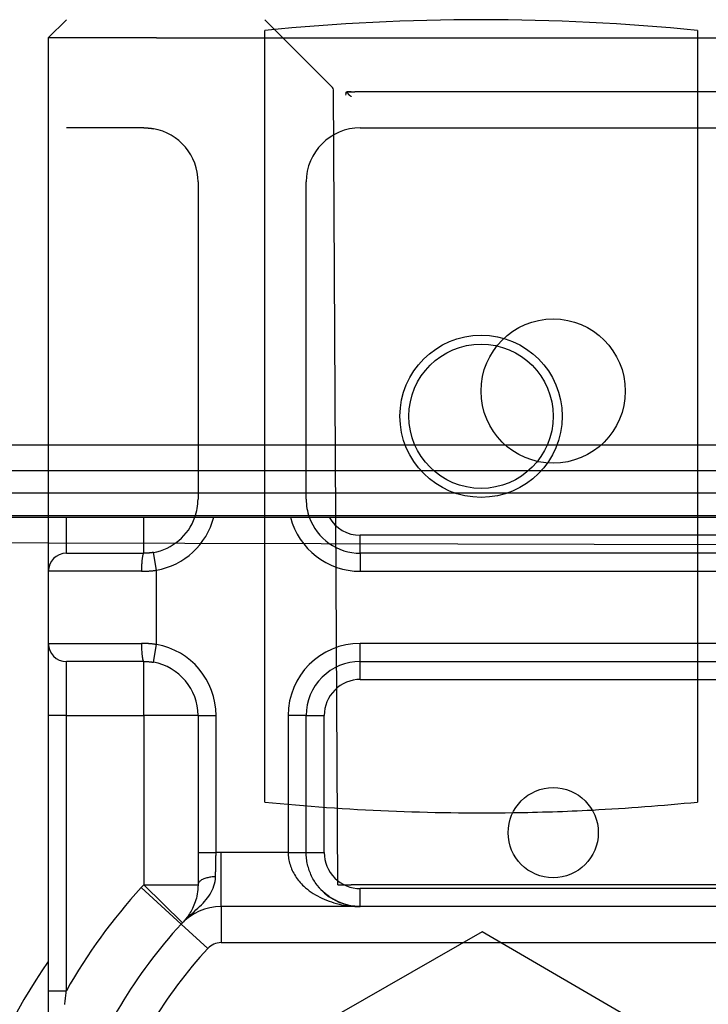
# Model space of a CAD drawing. Units: inches. Extents: x 0.82 to 7.37, y 0.79 to 10.27.
# Drawn here: x 4.66 to 4.81, y 3.63 to 3.84 of the extents above; entities that cross this region are included whole.
import ezdxf

# ---------------------------------------------------------------- set-up
doc = ezdxf.new("R2010")
doc.units = ezdxf.units.IN
doc.header["$MEASUREMENT"] = 0

msp = doc.modelspace()

# ---------------------------------------------------------------- linework, layer by layer
at = {"color": 7, "linetype": 'Continuous'}
for p, q in [((4.66653645293031, 3.841191579540403), (4.662599445056295, 3.837254571666386)), ((4.709843539544484, 3.841191579540398), (4.724732520491314, 3.826302598593568)), ((4.709843539544484, 3.670331373033335), (4.709843539544484, 3.838823439590771)), ((4.804331728520862, 3.838823439590771), (4.804331728520862, 3.670331373033335)), ((4.686221492300389, 3.837254571666393), (4.662599445056295, 3.837254571666386)), ((4.662599445056295, 3.837254571666386), (4.662599445056295, 3.821506540170324)), ((4.686221492300389, 3.837254571666393), (4.859449838757082, 3.837254571666393)), ((4.725793656509341, 3.652215201587642), (4.724884441758774, 3.825860840967317)), ((4.727585273193129, 3.825298215587762), (4.727575851435303, 3.825275931898519)), ((4.727575851435303, 3.825275931898519), (4.727576069117402, 3.825250473739413)), ((4.72760183577513, 3.825316988704226), (4.727585273193129, 3.825298215587762)), ((4.727623429552343, 3.825332870760756), (4.72760183577513, 3.825316988704226)), ((4.727648888244909, 3.825346518816426), (4.727623429552343, 3.825332870760756)), ((4.727676724083348, 3.825358139375517), (4.727648888244909, 3.825346518816426)), ((4.727706348061129, 3.825368201765942), (4.727676724083348, 3.825358139375517)), ((4.727739400479305, 3.825377494458592), (4.727706348061129, 3.825368201765942)), ((4.727775947043782, 3.825386111319049), (4.727739400479305, 3.825377494458592)), ((4.727815924395293, 3.825394052347314), (4.727775947043782, 3.825386111319049)), ((4.727859280907769, 3.825401336316502), (4.727815924395293, 3.825394052347314)), ((4.727905957915219, 3.825407981999731), (4.727859280907769, 3.825401336316502)), ((4.727886264916047, 3.82525443668016), (4.727889137202866, 3.825286163246985)), ((4.72789347144613, 3.825220945440386), (4.727886264916047, 3.82525443668016)), ((4.727889137202866, 3.825286163246985), (4.727902207985204, 3.825314529425963)), ((4.72790918923789, 3.825187341561915), (4.72789347144613, 3.825220945440386)), ((4.727902207985204, 3.825314529425963), (4.727923900321279, 3.825338765519319)), ((4.727955901444933, 3.825414008170116), (4.727905957915219, 3.825407981999731)), ((4.727935523227011, 3.825153681364094), (4.72790918923789, 3.825187341561915)), ((4.727923900321279, 3.825338765519319), (4.727951445176412, 3.825358571157189)), ((4.727935523227011, 3.825153681364094), (4.727949056297343, 3.825135978315267)), ((4.727949056297343, 3.825135978315267), (4.727962455609219, 3.825118087535277)), ((4.727951445176412, 3.825358571157189), (4.727984741645102, 3.825375053953445)), ((4.728009069257401, 3.825419396054542), (4.727955901444933, 3.825414008170116)), ((4.727962455609219, 3.825118087535277), (4.727975765748792, 3.825100084116587)), ((4.727975765748792, 3.825100084116587), (4.727989026608935, 3.825081949286082)), ((4.727984741645102, 3.825375053953445), (4.72802293555055, 3.825389115017678)), ((4.727989026608935, 3.825081949286082), (4.72800228042916, 3.825063720589994)), ((4.72800228042916, 3.825063720589994), (4.728015569448977, 3.825045416801442)), ((4.728065423806389, 3.825424220745473), (4.728009069257401, 3.825419396054542)), ((4.728015569448977, 3.825045416801442), (4.7280289359079, 3.825027075466656)), ((4.72802293555055, 3.825389115017678), (4.728062819036478, 3.825400435206906)), ((4.7280289359079, 3.825027075466656), (4.72804242204544, 3.825008715358753)), ((4.72804242204544, 3.825008715358753), (4.728056070101109, 3.824990336477735)), ((4.728056070101109, 3.824990336477735), (4.728069922314422, 3.824971995142948)), ((4.728062819036478, 3.825400435206906), (4.728102676709374, 3.825409164706062)), ((4.728124925199022, 3.825428444696677), (4.728065423806389, 3.825424220745473)), ((4.728069922314422, 3.824971995142948), (4.728084020924886, 3.824953710127512)), ((4.728084020924886, 3.824953710127512), (4.728098401132098, 3.824935481431425)), ((4.728098401132098, 3.824935481431425), (4.728113034776382, 3.824917459239618)), ((4.728102676709374, 3.825409164706062), (4.728145110992502, 3.825416486221483)), ((4.728113034776382, 3.824917459239618), (4.728127940630856, 3.824899681098326)), ((4.728187526502515, 3.825432124227504), (4.728124925199022, 3.825428444696677)), ((4.728127940630856, 3.824899681098326), (4.728143163281668, 3.824882165780664)), ((4.728143163281668, 3.824882165780664), (4.728158744968335, 3.824864950832867)), ((4.728145110992502, 3.825416486221483), (4.72818977927649, 3.825422625030567)), ((4.728158744968335, 3.824864950832867), (4.728174727930365, 3.824848017481815)), ((4.728174727930365, 3.824848017481815), (4.728191154407272, 3.824831422046861)), ((4.72825318547735, 3.825435259337954), (4.728187526502515, 3.825432124227504)), ((4.72818977927649, 3.825422625030567), (4.728236069088413, 3.825427693772012)), ((4.728191154407272, 3.824831422046861), (4.728208068985206, 3.824815164528002)), ((4.728208068985206, 3.824815164528002), (4.72822551155704, 3.824799282471473)), ((4.72822551155704, 3.824799282471473), (4.728243526708929, 3.824783775877274)), ((4.728236069088413, 3.825427693772012), (4.728283360915427, 3.825431786311401)), ((4.728243526708929, 3.824783775877274), (4.728262156680381, 3.824768682291636)), ((4.728321859884018, 3.825437850028027), (4.72825318547735, 3.825435259337954)), ((4.728262156680381, 3.824768682291636), (4.728281443710908, 3.824754020487677)), ((4.728281443710908, 3.824754020487677), (4.728301430040024, 3.824739790465397)), ((4.728283360915427, 3.825431786311401), (4.728331037591328, 3.825435052833666)), ((4.728301430040024, 3.824739790465397), (4.728323223281601, 3.824724884610924)), ((4.728393502789726, 3.82543995261707), (4.728321859884018, 3.825437850028027)), ((4.728323223281601, 3.824724884610924), (4.728343068812343, 3.82471131164772)), ((4.728331037591328, 3.825435052833666), (4.728378479603274, 3.825437568431273)), ((4.728343068812343, 3.82471131164772), (4.728362792317829, 3.824697776230749)), ((4.728362792317829, 3.824697776230749), (4.728382471237163, 3.824684278360011)), ((4.728378479603274, 3.825437568431273), (4.728425069785061, 3.825439464516036)), ((4.728382471237163, 3.824684278360011), (4.728402180662811, 3.824670724169923)), ((4.728468071954963, 3.82544154833197), (4.728393502789726, 3.82543995261707)), ((4.728402180662811, 3.824670724169923), (4.728421993340601, 3.82465709488737)), ((4.728421993340601, 3.82465709488737), (4.728441989056274, 3.824643334193001)), ((4.728425069785061, 3.825439464516036), (4.728470507766824, 3.825440891272887)), ((4.728441989056274, 3.824643334193001), (4.7284622429023, 3.824629385767468)), ((4.7284622429023, 3.824629385767468), (4.728482829971143, 3.82461519329142)), ((4.728545525140217, 3.825442674718958), (4.728468071954963, 3.82544154833197)), ((4.728470507766824, 3.825440891272887), (4.728516553528233, 3.825442017659875)), ((4.728482829971143, 3.82461519329142), (4.728503825355269, 3.824600719218627)), ((4.728503825355269, 3.824600719218627), (4.728525264254272, 3.824585944775968)), ((4.728516553528233, 3.825442017659875), (4.728563512132429, 3.825442899996348)), ((4.728525264254272, 3.824585944775968), (4.728546006201326, 3.824571639661223)), ((4.728625817759337, 3.825443331778034), (4.728545525140217, 3.825442674718958)), ((4.728546006201326, 3.824571639661223), (4.728565600641636, 3.824558141790484)), ((4.728563512132429, 3.825442899996348), (4.72861130144703, 3.825443557055425)), ((4.728565600641636, 3.824558141790484), (4.728584174293738, 3.824545338525056)), ((4.728584174293738, 3.824545338525056), (4.728601856222808, 3.82453315477247)), ((4.728601856222808, 3.82453315477247), (4.728618770800743, 3.824521515440262)), ((4.72861130144703, 3.825443557055425), (4.728659832299731, 3.82544400761022)), ((4.728618770800743, 3.824521515440262), (4.728635047092718, 3.824510307889732)), ((4.728708902879529, 3.825443557055432), (4.728625817759337, 3.825443331778034)), ((4.728635047092718, 3.824510307889732), (4.728650811817269, 3.824499475801532)), ((4.728650811817269, 3.824499475801532), (4.728666194039572, 3.824488906536963)), ((4.728659832299731, 3.82544400761022), (4.728708902879529, 3.825443557055432)), ((4.728666194039572, 3.824488906536963), (4.728681318131525, 3.824478543776674)), ((4.728681318131525, 3.824478543776674), (4.728696329584777, 3.824468237335735)), ((4.728696329584777, 3.824468237335735), (4.728711322264915, 3.824457930894796)), ((4.728708902879529, 3.825443557055432), (4.729528578914563, 3.825443548044336)), ((4.728711322264915, 3.824457930894796), (4.728726312598412, 3.82444760568074)), ((4.728726312598412, 3.82444760568074), (4.728741319358385, 3.824437318012917)), ((4.816142752142909, 3.825443548044336), (4.729528578914563, 3.825443548044336)), ((4.662599445056295, 3.821506540170324), (4.662599445056294, 3.805758508674256)), ((4.683475578592086, 3.817569530043539), (4.66653645293031, 3.817569532296308)), ((4.683475578592086, 3.817569530043539), (4.683561296641863, 3.81756921090056)), ((4.683561296641863, 3.81756921090056), (4.683647080397549, 3.817568272244737)), ((4.683647080397549, 3.817568272244737), (4.683732920472583, 3.81756671407607)), ((4.683732920472583, 3.81756671407607), (4.683818807480409, 3.817564517621444)), ((4.683818807480409, 3.817564517621444), (4.683904732034468, 3.817561682880857)), ((4.683904732034468, 3.817561682880857), (4.68399069413476, 3.817558228627428)), ((4.68399069413476, 3.817558228627428), (4.684076684394727, 3.817554154861155)), ((4.684076684394727, 3.817554154861155), (4.68416268873453, 3.817549442808922)), ((4.68416268873453, 3.817549442808922), (4.684248702460892, 3.817544111243846)), ((4.684248702460892, 3.817544111243846), (4.684334720880534, 3.817538141392811)), ((4.684334720880534, 3.817538141392811), (4.684420734606896, 3.817531552028932)), ((4.684420734606896, 3.817531552028932), (4.684506734253421, 3.817524324379093)), ((4.684506734253421, 3.817524324379093), (4.684592715126829, 3.81751647721641)), ((4.684592715126829, 3.81751647721641), (4.684678672533841, 3.817507991767769)), ((4.684678672533841, 3.817507991767769), (4.684764587701342, 3.817498886806283)), ((4.684764587701342, 3.817498886806283), (4.68485046532261, 3.817489162331955)), ((4.68485046532261, 3.817489162331955), (4.684936291317807, 3.817478780798549)), ((4.684936291317807, 3.817478780798549), (4.685022056300376, 3.817467798525418)), ((4.685022056300376, 3.817467798525418), (4.685107760270317, 3.81745615919321)), ((4.685107760270317, 3.81745615919321), (4.685193384454513, 3.817443919121275)), ((4.685193384454513, 3.817443919121275), (4.685278933546241, 3.817431021990263)), ((4.685278933546241, 3.817431021990263), (4.685364393465668, 3.817417524119525)), ((4.685364393465668, 3.817417524119525), (4.685449754826233, 3.817403369189711)), ((4.685449754826233, 3.817403369189711), (4.685535012934658, 3.817388594747053)), ((4.730719674326314, 3.817569532296314), (4.814951656731159, 3.817569532296314)), ((4.662599445056294, 3.805758508674256), (4.662599445056295, 3.736467170091579)), ((4.695286603460172, 3.805758508674267), (4.695286603460172, 3.73646717009159)), ((4.718908650704265, 3.73646717009159), (4.718908650704265, 3.805758508674267)), ((5.088194014010756, 3.748274175940317), (2.75668991547191, 3.748274175940318)), ((2.752756925371254, 3.742766382690053), (5.092127004111412, 3.742766382690053)), ((2.75668991547191, 3.737857832195969), (5.088194014010756, 3.737857832195969)), ((4.662599445056295, 3.736467170091579), (4.662599445056294, 3.732526144444201)), ((2.753173043454141, 3.732923863005014), (5.091710886028525, 3.732923863005014)), ((2.75668991547191, 3.732526144444256), (5.088194014010756, 3.732526144444255)), ((4.662599445056294, 3.732526144444201), (4.662599445056294, 3.72071913859552)), ((4.66653645293031, 3.724656146469536), (4.66653645293031, 3.732526144444203)), ((4.683475579838124, 3.724656146469536), (4.683475579838124, 3.732526144444203)), ((4.662599445056295, 3.726893438688162), (4.525339519578444, 3.727282977456089)), ((4.883071886001176, 3.726267745772267), (4.662599445056295, 3.726893438688162)), ((4.730719674326314, 3.724656146469542), (4.730719674326314, 3.728593154343555)), ((4.814951656731159, 3.728593154343555), (4.730719674326314, 3.728593154343555)), ((4.66653645293031, 3.724656146469536), (4.683475579838124, 3.724656146469536)), ((4.683333527113076, 3.724518616495633), (4.68329914884355, 3.724443092248096)), ((4.68336850142905, 3.724578127274827), (4.683333527113076, 3.724518616495633)), ((4.683403930993098, 3.72462117403088), (4.68336850142905, 3.724578127274827)), ((4.683439670313567, 3.724647334368674), (4.683403930993098, 3.72462117403088)), ((4.683475579838124, 3.724656146469536), (4.683439670313567, 3.724647334368674)), ((4.683561301335142, 3.724656458103276), (4.683475579838124, 3.724656146469536)), ((4.683647080397549, 3.724657396759099), (4.683561301335142, 3.724656458103276)), ((4.683732920472583, 3.724658973700882), (4.683647080397549, 3.724657396759099)), ((4.683818807480409, 3.724661170155508), (4.683732920472583, 3.724658973700882)), ((4.683904736727747, 3.724663995509536), (4.683818807480409, 3.724661170155508)), ((4.683990698828039, 3.724667440376407), (4.683904736727747, 3.724663995509536)), ((4.684076684394727, 3.724671523529238), (4.683990698828039, 3.724667440376407)), ((4.68416268873453, 3.724676235581471), (4.684076684394727, 3.724671523529238)), ((4.684248702460892, 3.724681567146547), (4.68416268873453, 3.724676235581471)), ((4.684334720880534, 3.724687536997583), (4.684248702460892, 3.724681567146547)), ((4.684420734606896, 3.724694126361462), (4.684334720880534, 3.724687536997583)), ((4.684506734253421, 3.724701344624743), (4.684420734606896, 3.724694126361462)), ((4.684592715126829, 3.724709201173983), (4.684506734253421, 3.724701344624743)), ((4.684678667840562, 3.724717677236067), (4.684592715126829, 3.724709201173983)), ((4.684764587701342, 3.724726791584111), (4.684678667840562, 3.724717677236067)), ((4.68485046532261, 3.724736525444997), (4.684764587701342, 3.724726791584111)), ((4.684936286624528, 3.724746888205285), (4.68485046532261, 3.724736525444997)), ((4.685022056300376, 3.724757889251534), (4.684936286624528, 3.724746888205285)), ((4.685107755577037, 3.724769509810626), (4.685022056300376, 3.724757889251534)), ((4.685193384454513, 3.724781768655677), (4.685107755577037, 3.724769509810626)), ((4.685278933546241, 3.724794647013572), (4.685193384454513, 3.724781768655677)), ((4.685364393465668, 3.724808163657427), (4.685278933546241, 3.724794647013572)), ((4.685449754826233, 3.724822309200683), (4.685364393465668, 3.724808163657427)), ((4.685535012934658, 3.724837083643341), (4.685449754826233, 3.724822309200683)), ((4.686221492300389, 3.720960382519158), (4.685535012934658, 3.724837083643341)), ((4.814951656731159, 3.724656146469541), (4.730719674326314, 3.724656146469542)), ((4.730719674326314, 3.724656146469542), (4.730719674326314, 3.720719138595527)), ((4.682983643154966, 3.722459872065092), (4.682968826472796, 3.72222506731091)), ((4.683000515493388, 3.722687308371062), (4.682983643154966, 3.722459872065092)), ((4.683019373088877, 3.72290636248053), (4.683000515493388, 3.722687308371062)), ((4.683040159622083, 3.723115992485533), (4.683019373088877, 3.72290636248053)), ((4.683062809387097, 3.723315184637782), (4.683040159622083, 3.723115992485533)), ((4.683087266064572, 3.72350290641587), (4.683062809387097, 3.723315184637782)), ((4.683113449868761, 3.723678228550534), (4.683087266064572, 3.72350290641587)), ((4.683141238774407, 3.723840606621395), (4.683113449868761, 3.723678228550534)), ((4.683170477903301, 3.723989618233334), (4.683141238774407, 3.723840606621395)), ((4.683201035843627, 3.724124812831554), (4.683170477903301, 3.723989618233334)), ((4.683232762410451, 3.72424574924782), (4.683201035843627, 3.724124812831554)), ((4.683265512112125, 3.724351986313893), (4.683232762410451, 3.72424574924782)), ((4.68329914884355, 3.724443092248096), (4.683265512112125, 3.724351986313893)), ((4.682926399229586, 3.720719134840904), (4.662599445056294, 3.72071913859552)), ((4.662599445056294, 3.72071913859552), (4.662599445056294, 3.704971107099457)), ((4.682927628868714, 3.720976551813868), (4.682926399229586, 3.720719134840904)), ((4.682926399229586, 3.720719134840904), (4.683063546231918, 3.720719557236025)), ((4.682931275546587, 3.721232767307378), (4.682927628868714, 3.720976551813868)), ((4.682937278250577, 3.721486758186587), (4.682931275546587, 3.721232767307378)), ((4.682945580661333, 3.721737482543531), (4.682937278250577, 3.721486758186587)), ((4.682956117072949, 3.72198393601648), (4.682945580661333, 3.721737482543531)), ((4.682968826472796, 3.72222506731091), (4.682956117072949, 3.72198393601648)), ((4.683063546231918, 3.720719557236025), (4.683200801179671, 3.720720815034828)), ((4.683200801179671, 3.720720815034828), (4.683338140606447, 3.720722908237313)), ((4.683338140606447, 3.720722908237313), (4.683475564512248, 3.720725836843482)), ((4.683475564512248, 3.720725836843482), (4.683613044737398, 3.720729600853333)), ((4.683613044737398, 3.720729600853333), (4.683750585975177, 3.720734200266867)), ((4.683750585975177, 3.720734200266867), (4.683888164759188, 3.720739644470642)), ((4.683888164759188, 3.720739644470642), (4.684025771702874, 3.720745914691541)), ((4.684025771702874, 3.720745914691541), (4.684163397419677, 3.720753039089239)), ((4.684163397419677, 3.720753039089239), (4.68430102313648, 3.720760989504062)), ((4.68430102313648, 3.720760989504062), (4.684438644160003, 3.720769775322568)), ((4.684438644160003, 3.720769775322568), (4.68457624641041, 3.720779405931314)), ((4.68457624641041, 3.720779405931314), (4.684713815807863, 3.720789871943743)), ((4.684713815807863, 3.720789871943743), (4.684851342965804, 3.720801182746413)), ((4.684851342965804, 3.720801182746413), (4.684988809111117, 3.720813328952766)), ((4.684988809111117, 3.720813328952766), (4.685126209550522, 3.720826310562801)), ((4.685126209550522, 3.720826310562801), (4.685263530204183, 3.720840127576519)), ((4.685263530204183, 3.720840127576519), (4.68540075699226, 3.720854789380478)), ((4.68540075699226, 3.720854789380478), (4.685537880528197, 3.720870295974678)), ((4.685537880528197, 3.720870295974678), (4.685674886732157, 3.720886628586002)), ((4.685674886732157, 3.720886628586002), (4.685811761524301, 3.720903805987567)), ((4.685811761524301, 3.720903805987567), (4.685948495518072, 3.720921828179374)), ((4.685948495518072, 3.720921828179374), (4.686085074633631, 3.720940685774862)), ((4.686085074633631, 3.720940685774862), (4.686221492300389, 3.720960382519158)), ((4.686221492300389, 3.704729863173706), (4.686221492300389, 3.720960382519158)), ((4.730719674326314, 3.720719138595527), (4.814951656731159, 3.720719138595527)), ((4.662599445056294, 3.704971107099457), (4.682926399229586, 3.704971108976776)), ((4.662599445056294, 3.704971107099457), (4.662599445056295, 3.68922307560339)), ((4.682926399229586, 3.704971108976776), (4.682927628868714, 3.704713692003812)), ((4.683063546231918, 3.704970686581656), (4.682926399229586, 3.704971108976776)), ((4.682927628868714, 3.704713692003812), (4.682931275546587, 3.704457476510302)), ((4.682931275546587, 3.704457476510302), (4.682937278250577, 3.704203485631093)), ((4.682937278250577, 3.704203485631093), (4.682945580661333, 3.703952751887591)), ((4.682945580661333, 3.703952751887591), (4.682956117072949, 3.703706298414642)), ((4.682956117072949, 3.703706298414642), (4.682968821779516, 3.703465157733653)), ((4.682968821779516, 3.703465157733653), (4.682983643154966, 3.703230352979471)), ((4.682983643154966, 3.703230352979471), (4.683000510800109, 3.703002916673501)), ((4.683000510800109, 3.703002916673501), (4.683019368395597, 3.702783862564033)), ((4.683200796486392, 3.704969438169411), (4.683063546231918, 3.704970686581656)), ((4.683338140606447, 3.704967344966925), (4.683200796486392, 3.704969438169411)), ((4.683475559818969, 3.704964416360756), (4.683338140606447, 3.704967344966925)), ((4.683613044737398, 3.704960642964347), (4.683475559818969, 3.704964416360756)), ((4.683750581281898, 3.704956043550813), (4.683613044737398, 3.704960642964347)), ((4.683888160065909, 3.704950608733597), (4.683750581281898, 3.704956043550813)), ((4.684025767009595, 3.704944329126139), (4.683888160065909, 3.704950608733597)), ((4.684163392726398, 3.704937214114999), (4.684025767009595, 3.704944329126139)), ((4.68430102313648, 3.704929254313618), (4.684163392726398, 3.704937214114999)), ((4.684438644160003, 3.704920468495112), (4.68430102313648, 3.704929254313618)), ((4.68457624641041, 3.704910837886366), (4.684438644160003, 3.704920468495112)), ((4.684713815807863, 3.704900371873937), (4.68457624641041, 3.704910837886366)), ((4.684851342965804, 3.704889061071268), (4.684713815807863, 3.704900371873937)), ((4.684988813804397, 3.704876914864915), (4.684851342965804, 3.704889061071268)), ((4.685126214243802, 3.704863933254879), (4.684988813804397, 3.704876914864915)), ((4.685263534897461, 3.704850116241161), (4.685126214243802, 3.704863933254879)), ((4.685400761685539, 3.704835454437203), (4.685263534897461, 3.704850116241161)), ((4.685537885221477, 3.704819957229561), (4.685400761685539, 3.704835454437203)), ((4.685535014184823, 3.700853166281129), (4.686221492300389, 3.704729863173706)), ((4.685674886732157, 3.704803615231679), (4.685537885221477, 3.704819957229561)), ((4.685811761524301, 3.704786437830113), (4.685674886732157, 3.704803615231679)), ((4.685948495518072, 3.704768415638307), (4.685811761524301, 3.704786437830113)), ((4.68608507932691, 3.704749558042818), (4.685948495518072, 3.704768415638307)), ((4.686221492300389, 3.704729863173706), (4.68608507932691, 3.704749558042818)), ((4.814951656731159, 3.704971107099464), (4.730719674326314, 3.704971107099464)), ((4.730719674326314, 3.701034099225447), (4.730719674326314, 3.704971107099464)), ((4.683475579838124, 3.701034099225442), (4.66653645293031, 3.701034099225442)), ((4.66653645293031, 3.689223075603391), (4.66653645293031, 3.701034099225442)), ((4.683019368395597, 3.702783862564033), (4.683040154928803, 3.702574223172472)), ((4.683040154928803, 3.702574223172472), (4.683062804693818, 3.702375031020223)), ((4.683062804693818, 3.702375031020223), (4.683087261371292, 3.702187309242134)), ((4.683087261371292, 3.702187309242134), (4.683113445175481, 3.702011987107471)), ((4.683113445175481, 3.702011987107471), (4.683141234081129, 3.701849609036609)), ((4.683141234081129, 3.701849609036609), (4.683170477903301, 3.70170059742467)), ((4.683170477903301, 3.70170059742467), (4.683201031150347, 3.701565412213008)), ((4.683201031150347, 3.701565412213008), (4.683232757717173, 3.701444475796743)), ((4.683232757717173, 3.701444475796743), (4.683265512112125, 3.701338238730669)), ((4.683265512112125, 3.701338238730669), (4.68329914884355, 3.701247142183024)), ((4.68329914884355, 3.701247142183024), (4.683333527113076, 3.701171617935487)), ((4.683333527113076, 3.701171617935487), (4.68336850142905, 3.701112116542852)), ((4.68336850142905, 3.701112116542852), (4.683403930993098, 3.701069069786798)), ((4.683403930993098, 3.701069069786798), (4.683439670313567, 3.701042918835562)), ((4.683439670313567, 3.701042918835562), (4.683475579838124, 3.701034099225442)), ((4.683475579838124, 3.689223075603401), (4.683475579838124, 3.701034099225442)), ((4.683475579838124, 3.701034099225442), (4.683561296641863, 3.701033785714402)), ((4.683561296641863, 3.701033785714402), (4.683647080397549, 3.701032847058579)), ((4.683647080397549, 3.701032847058579), (4.683732920472583, 3.701031279503355)), ((4.683732920472583, 3.701031279503355), (4.683818807480409, 3.701029083048728)), ((4.683818807480409, 3.701029083048728), (4.683904732034468, 3.7010262576947)), ((4.683904732034468, 3.7010262576947), (4.68399069413476, 3.701022803441271)), ((4.68399069413476, 3.701022803441271), (4.684076684394727, 3.70101872028844)), ((4.684076684394727, 3.70101872028844), (4.68416268873453, 3.701014017622765)), ((4.68416268873453, 3.701014017622765), (4.684248702460892, 3.701008676671131)), ((4.684248702460892, 3.701008676671131), (4.684334720880534, 3.701002716206653)), ((4.684334720880534, 3.701002716206653), (4.684420734606896, 3.700996117456216)), ((4.684420734606896, 3.700996117456216), (4.684506734253421, 3.700988899192936)), ((4.684506734253421, 3.700988899192936), (4.684592715126829, 3.700981042643695)), ((4.684592715126829, 3.700981042643695), (4.684678672533841, 3.700972566581611)), ((4.684678672533841, 3.700972566581611), (4.684764587701342, 3.700963461620126)), ((4.684764587701342, 3.700963461620126), (4.68485046532261, 3.700953718372681)), ((4.68485046532261, 3.700953718372681), (4.684936291317807, 3.700943355612393)), ((4.684936291317807, 3.700943355612393), (4.685022056300376, 3.700932354566144)), ((4.685022056300376, 3.700932354566144), (4.685107760270317, 3.700920734007052)), ((4.685107760270317, 3.700920734007052), (4.685193384454513, 3.700908475162001)), ((4.685193384454513, 3.700908475162001), (4.685278933546241, 3.700895596804106)), ((4.685278933546241, 3.700895596804106), (4.685364393465668, 3.700882080160252)), ((4.685364393465668, 3.700882080160252), (4.685449754826233, 3.700867934616995)), ((4.685449754826233, 3.700867934616995), (4.685535014184823, 3.700853166281129)), ((4.730719674326314, 3.701034099225447), (4.814951656731159, 3.701034099225447)), ((4.730719674326314, 3.697097091351429), (4.730719674326314, 3.701034099225447)), ((4.730719674326314, 3.697097091351429), (4.814951656731159, 3.697097091351429)), ((4.662599445056295, 3.68922307560339), (4.662599441301672, 3.629111052625275)), ((4.66653645293031, 3.689223075603391), (4.662599445056295, 3.68922307560339)), ((4.66653645293031, 3.629111052814918), (4.66653645293031, 3.689223075603391)), ((4.66653645293031, 3.689223075603391), (4.683475579838124, 3.689223075603401)), ((4.683475579838124, 3.689223075603401), (4.683475579838124, 3.652255015171668)), ((4.695286603460171, 3.689223075603394), (4.683475579838124, 3.689223075603401)), ((4.695286603460171, 3.689223075603394), (4.699223611334187, 3.689223075603401)), ((4.695286603460171, 3.689223075603394), (4.695286603460171, 3.659277005592943)), ((4.699223611334187, 3.659277005578335), (4.699223611334187, 3.689223075603401)), ((4.71497164283025, 3.689223075603401), (4.714971642830251, 3.659301815760882)), ((4.718908650704265, 3.689223075603399), (4.71497164283025, 3.689223075603401)), ((4.718908650866211, 3.659301814259031), (4.718908650704265, 3.689223075603399)), ((4.718908650704265, 3.689223075603399), (4.722845658578281, 3.689223075603398)), ((4.722845658578281, 3.659301815760878), (4.722845658578281, 3.689223075603398)), ((4.695286603460171, 3.659277005592943), (4.699223611334187, 3.659277005578335)), ((4.695286603460171, 3.659277005592943), (4.695286603460171, 3.652255015171672)), ((4.699197026416579, 3.657688959504202), (4.699201118955968, 3.65791475316248)), ((4.699201118955968, 3.65791475316248), (4.699205108243216, 3.65814102553523)), ((4.699205108243216, 3.65814102553523), (4.699209003664882, 3.658367720303099)), ((4.699209003664882, 3.658367720303099), (4.699212795834409, 3.658594743600506)), ((4.699212795834409, 3.658594743600506), (4.699216494138352, 3.658822020334986)), ((4.699216494138352, 3.658822020334986), (4.699220098576713, 3.659049466027514)), ((4.699220098576713, 3.659049466027514), (4.699223611334187, 3.659277005578335)), ((4.714971642830251, 3.659301815760882), (4.700305978357819, 3.659301815760882)), ((4.700305978357819, 3.647490792138839), (4.700305978357819, 3.659301815760882)), ((4.714971642830251, 3.659301815760882), (4.718908650866211, 3.659301814259031)), ((4.714971642830251, 3.659301815760882), (4.714978036646335, 3.658970534459338)), ((4.714978036646335, 3.658970534459338), (4.714997147678896, 3.658639442390809)), ((4.714997147678896, 3.658639442390809), (4.715028855472605, 3.658308819650191)), ((4.715028855472605, 3.658308819650191), (4.715073056775322, 3.657978910287999)), ((4.715073056775322, 3.657978910287999), (4.715129629561788, 3.657649986514421)), ((4.718908650866211, 3.659301814259031), (4.722845658578281, 3.659301815760878)), ((4.718913447397467, 3.658970534459337), (4.718908650866211, 3.659301814259031)), ((4.718927778325249, 3.658639442390808), (4.718913447397467, 3.658970534459337)), ((4.71895156151717, 3.65830881965019), (4.718927778325249, 3.658639442390808)), ((4.718984710147567, 3.657978910287997), (4.71895156151717, 3.65830881965019)), ((4.719027142084057, 3.65764998651442), (4.718984710147567, 3.657978910287997)), ((4.699149905894252, 3.65547595637567), (4.699155162366862, 3.655692382248833)), ((4.699155162366862, 3.655692382248833), (4.699160287427657, 3.655910094080474)), ((4.699160287427657, 3.655910094080474), (4.699165290463196, 3.656129035551243)), ((4.699165290463196, 3.656129035551243), (4.699170166780196, 3.656349112795558)), ((4.699170166780196, 3.656349112795558), (4.6991749304585, 3.656570250720954)), ((4.6991749304585, 3.656570250720954), (4.699179572111546, 3.656792364848406)), ((4.699179572111546, 3.656792364848406), (4.699184101125892, 3.657015370698891)), ((4.699184101125892, 3.657015370698891), (4.699188517501542, 3.657239193179941)), ((4.699188517501542, 3.657239193179941), (4.699192825931769, 3.657463747812533)), ((4.699192825931769, 3.657463747812533), (4.699197026416579, 3.657688959504202)), ((4.715129629561788, 3.657649986514421), (4.715198465886584, 3.65732230176653)), ((4.715198465886584, 3.65732230176653), (4.715279457804292, 3.656996109481398)), ((4.715279457804292, 3.656996109481398), (4.715372483289653, 3.656671691255772)), ((4.715372483289653, 3.656671691255772), (4.71547743439725, 3.656349291140165)), ((4.71547743439725, 3.656349291140165), (4.715594193795102, 3.656029171958209)), ((4.715594193795102, 3.656029171958209), (4.71572265823107, 3.655711605920092)), ((4.71572265823107, 3.655711605920092), (4.715862705679896, 3.655396827689771)), ((4.719078770500975, 3.657322301766528), (4.719027142084057, 3.65764998651442)), ((4.719139510919296, 3.656996109481396), (4.719078770500975, 3.657322301766528)), ((4.719209281206637, 3.65667169125577), (4.719139510919296, 3.656996109481396)), ((4.719287994537334, 3.656349291140164), (4.719209281206637, 3.65667169125577)), ((4.719375566432363, 3.656029171958208), (4.719287994537334, 3.656349291140164)), ((4.719471912412699, 3.655711605920092), (4.719375566432363, 3.656029171958208)), ((4.719576947999319, 3.65539682768977), (4.719471912412699, 3.655711605920092)), ((4.696581250767575, 3.653552049854135), (4.696399588012826, 3.653474310378855)), ((4.696774149232529, 3.653624326352524), (4.696581250767575, 3.653552049854135)), ((4.696977321285468, 3.653690942756299), (4.696774149232529, 3.653624326352524)), ((4.697189804804173, 3.653751720720853), (4.696977321285468, 3.653690942756299)), ((4.697410637666427, 3.653806453741906), (4.697189804804173, 3.653751720720853)), ((4.697638857750009, 3.653854944701735), (4.697410637666427, 3.653806453741906)), ((4.697873502932701, 3.653897015255732), (4.697638857750009, 3.653854944701735)), ((4.698113606399006, 3.653932468286175), (4.697873502932701, 3.653897015255732)), ((4.698358210719983, 3.653961097288784), (4.698113606399006, 3.653932468286175)), ((4.698606353773413, 3.653982723918952), (4.698358210719983, 3.653961097288784)), ((4.698857064050519, 3.653997141672396), (4.698606353773413, 3.653982723918952)), ((4.699109393508921, 3.654004162817954), (4.698857064050519, 3.653997141672396)), ((4.699075019932675, 3.653481021767991), (4.699109393508921, 3.654004162817954)), ((4.699109393508921, 3.654004162817954), (4.699115598023913, 3.654209230955657)), ((4.699115598023913, 3.654209230955657), (4.699121661740531, 3.654416167018447)), ((4.699121661740531, 3.654416167018447), (4.699127584658776, 3.654624877140743)), ((4.699127584658776, 3.654624877140743), (4.699133366778646, 3.654835295616637)), ((4.699133366778646, 3.654835295616637), (4.699139012793424, 3.655047337967106)), ((4.699139012793424, 3.655047337967106), (4.699144527396385, 3.655260919713125)), ((4.699144527396385, 3.655260919713125), (4.699149905894252, 3.65547595637567)), ((4.715862705679896, 3.655396827689771), (4.716014228196162, 3.655085128250549)), ((4.716014228196162, 3.655085128250549), (4.716177113141168, 3.654776742266384)), ((4.716177113141168, 3.654776742266384), (4.716351243182936, 3.654471951334022)), ((4.716351243182936, 3.654471951334022), (4.716536515069326, 3.654170999503976)), ((4.716536515069326, 3.654170999503976), (4.716732802081801, 3.653874158986437)), ((4.716732802081801, 3.653874158986437), (4.716940005661502, 3.653581683218475)), ((4.716940005661502, 3.653581683218475), (4.717157999089889, 3.653293835023722)), ((4.719690591059837, 3.655085128250548), (4.719576947999319, 3.65539682768977)), ((4.719812752421952, 3.654776742266383), (4.719690591059837, 3.655085128250548)), ((4.719943352299918, 3.65447195133402), (4.719812752421952, 3.654776742266383)), ((4.720082303868071, 3.654170999503975), (4.719943352299918, 3.65447195133402)), ((4.720229520300747, 3.653874158986436), (4.720082303868071, 3.654170999503975)), ((4.720384921812203, 3.653581683218474), (4.720229520300747, 3.653874158986436)), ((4.720548419230133, 3.653293835023721), (4.720384921812203, 3.653581683218474)), ((4.682898853436798, 3.651648272453785), (4.691602415897308, 3.643664020485296)), ((4.683475579838124, 3.652255015171668), (4.695286603460171, 3.652255015171672)), ((4.691890778232314, 3.643967393003579), (4.683475579838124, 3.652255015171668)), ((4.695275200361848, 3.651733291557919), (4.695242145597033, 3.651227215270822)), ((4.695286603460171, 3.652255015171672), (4.695275200361848, 3.651733291557919)), ((4.695295081092184, 3.652367325406839), (4.695286603460171, 3.652255015171672)), ((4.695320237068247, 3.652479128701945), (4.695295081092184, 3.652367325406839)), ((4.695361664643005, 3.652590002727785), (4.695320237068247, 3.652479128701945)), ((4.695418960194456, 3.652699506316123), (4.695361664643005, 3.652590002727785)), ((4.695491710714035, 3.652807207685281), (4.695418960194456, 3.652699506316123)), ((4.69557951257974, 3.65291267505358), (4.695491710714035, 3.652807207685281)), ((4.695681962169568, 3.653015476639341), (4.69557951257974, 3.65291267505358)), ((4.695798641781675, 3.653115180660885), (4.695681962169568, 3.653015476639341)), ((4.695929152487337, 3.653211345949976), (4.695798641781675, 3.653115180660885)), ((4.696073085971272, 3.653303550111492), (4.695929152487337, 3.653211345949976)), ((4.696230033918196, 3.653391342590639), (4.696073085971272, 3.653303550111492)), ((4.696399588012826, 3.653474310378855), (4.696230033918196, 3.653391342590639)), ((4.698409067092485, 3.651080315634487), (4.69860286197375, 3.651532456757981)), ((4.69860286197375, 3.651532456757981), (4.698767933986824, 3.651998405508635)), ((4.698767933986824, 3.651998405508635), (4.698902710883203, 3.652478340231054)), ((4.698902710883203, 3.652478340231054), (4.699005596947988, 3.652972486202638)), ((4.699005596947988, 3.652972486202638), (4.699075019932675, 3.653481021767991)), ((4.717157999089889, 3.653293835023722), (4.717386683808104, 3.653010877225808)), ((4.717386683808104, 3.653010877225808), (4.717625937790888, 3.652733063261805)), ((4.717625937790888, 3.652733063261805), (4.717875650746183, 3.652460655955344)), ((4.717875650746183, 3.652460655955344), (4.718135710035289, 3.652193918130056)), ((4.718135710035289, 3.652193918130056), (4.718406003019508, 3.65193311260957)), ((4.718406003019508, 3.65193311260957), (4.718782040275494, 3.651594990008925)), ((4.718782040275494, 3.651594990008925), (4.719175339412069, 3.651268150051274)), ((4.720719930422155, 3.653010877225807), (4.720548419230133, 3.653293835023721)), ((4.720899370909243, 3.652733063261804), (4.720719930422155, 3.653010877225807)), ((4.721086656212374, 3.652460655955343), (4.720899370909243, 3.652733063261804)), ((4.721281701852524, 3.652193918130055), (4.721086656212374, 3.652460655955343)), ((4.721484421004027, 3.651933112609569), (4.721281701852524, 3.652193918130055)), ((4.721504315814202, 3.65190836025551), (4.721484421004027, 3.651933112609569)), ((4.721524281023561, 3.651883654834243), (4.721504315814202, 3.65190836025551)), ((4.721544314285469, 3.651859015118883), (4.721524281023561, 3.651883654834243)), ((4.721564420293203, 3.651834431722873), (4.721544314285469, 3.651859015118883)), ((4.721584592006844, 3.651809904646211), (4.721564420293203, 3.651834431722873)), ((4.721604836466311, 3.6517854338889), (4.721584592006844, 3.651809904646211)), ((4.721625146631687, 3.651761019450937), (4.721604836466311, 3.6517854338889)), ((4.721645527196249, 3.651736670718883), (4.721625146631687, 3.651761019450937)), ((4.721665975813358, 3.651712368919619), (4.721645527196249, 3.651736670718883)), ((4.721686494829654, 3.651688132826263), (4.721665975813358, 3.651712368919619)), ((4.721707079551857, 3.651663953052257), (4.721686494829654, 3.651688132826263)), ((4.721727732326608, 3.651639838984158), (4.721707079551857, 3.651663953052257)), ((4.721748455500546, 3.65161577184885), (4.721727732326608, 3.651639838984158)), ((4.721769242033751, 3.65159177041945), (4.721748455500546, 3.65161577184885)), ((4.721790098966143, 3.651567825309399), (4.721769242033751, 3.65159177041945)), ((4.721811021604443, 3.651543936518698), (4.721790098966143, 3.651567825309399)), ((4.72183201229529, 3.651520113433905), (4.721811021604443, 3.651543936518698)), ((4.721853068692045, 3.65149634666846), (4.72183201229529, 3.651520113433905)), ((4.721874193141347, 3.651472636222365), (4.721853068692045, 3.65149634666846)), ((4.721895380949916, 3.65144898209562), (4.721874193141347, 3.651472636222365)), ((4.721916636811033, 3.651425393674782), (4.721895380949916, 3.65144898209562)), ((4.721937958378058, 3.651401861573293), (4.721916636811033, 3.651425393674782)), ((4.721959345650991, 3.651378395177713), (4.721937958378058, 3.651401861573293)), ((4.721980798629831, 3.651354975714923), (4.721959345650991, 3.651378395177713)), ((4.725793656509341, 3.652215201587642), (4.728741177339759, 3.652215201587642)), ((4.816930153717712, 3.652215201587642), (4.728741177339759, 3.652215201587642)), ((4.730719674957586, 3.647490792514265), (4.730719674326314, 3.651427800012847)), ((4.814951656731159, 3.651427800012847), (4.730719674326314, 3.651427800012847)), ((4.694927808534948, 3.649365541630369), (4.694812306935899, 3.648942339265905)), ((4.695030267511332, 3.649805940169513), (4.694927808534948, 3.649365541630369)), ((4.69511795673834, 3.650263225126918), (4.695030267511332, 3.649805940169513)), ((4.695189158475811, 3.650737086746162), (4.69511795673834, 3.650263225126918)), ((4.695242145597033, 3.651227215270822), (4.695189158475811, 3.650737086746162)), ((4.697065071525103, 3.649016708966782), (4.697378418305295, 3.649405528368439)), ((4.697378418305295, 3.649405528368439), (4.697671213216236, 3.649804672984154)), ((4.697671213216236, 3.649804672984154), (4.697941663425306, 3.650216620865296)), ((4.697941663425306, 3.650216620865296), (4.69818814036465, 3.650641766247314)), ((4.69818814036465, 3.650641766247314), (4.698409067092485, 3.651080315634487)), ((4.719175339412069, 3.651268150051274), (4.71958517531761, 3.65095285556025)), ((4.71958517531761, 3.65095285556025), (4.720010813493934, 3.650649406905715)), ((4.720010813493934, 3.650649406905715), (4.720451528829419, 3.6503580669113)), ((4.720451528829419, 3.6503580669113), (4.720906589172523, 3.650079107787193)), ((4.720906589172523, 3.650079107787193), (4.721375269411623, 3.649812811130141)), ((4.721375269411623, 3.649812811130141), (4.721856835048535, 3.649559458536892)), ((4.721856835048535, 3.649559458536892), (4.722350560971639, 3.649319312831076)), ((4.721980798629831, 3.651354975714923), (4.72208546814068, 3.651242543520388)), ((4.722262552601652, 3.651059130172556), (4.721980798629831, 3.651354975714923)), ((4.721980798629831, 3.651354975714923), (4.722928348216991, 3.650434473495311)), ((4.72208546814068, 3.651242543520388), (4.724015633149916, 3.649600534115686)), ((4.722554671680401, 3.650773384566847), (4.722262552601652, 3.651059130172556)), ((4.722350560971639, 3.649319312831076), (4.722855717376028, 3.649092664995998)), ((4.722856719391119, 3.650497973561752), (4.722554671680401, 3.650773384566847)), ((4.72316826160549, 3.650233103661552), (4.722856719391119, 3.650497973561752)), ((4.722928348216991, 3.650434473495311), (4.723928354584832, 3.649660101214258)), ((4.723488857155277, 3.649979009530202), (4.72316826160549, 3.650233103661552)), ((4.72381807191216, 3.649735907058543), (4.723488857155277, 3.649979009530202)), ((4.724155469401182, 3.649504002750855), (4.72381807191216, 3.649735907058543)), ((4.723928354584832, 3.649660101214258), (4.726062447264945, 3.648476531313626)), ((4.724015633149916, 3.649600534115686), (4.726125468616916, 3.648449460479653)), ((4.724500610800746, 3.649283540657652), (4.724155469401182, 3.649504002750855)), ((4.724853061982533, 3.649074727283215), (4.724500610800746, 3.649283540657652)), ((4.694096877547267, 3.647091338142162), (4.693934729447082, 3.646770913897064)), ((4.694253769174841, 3.647426935758643), (4.694096877547267, 3.647091338142162)), ((4.694404728497613, 3.647778997398264), (4.694253769174841, 3.647426935758643)), ((4.694549051523714, 3.64814876208671), (4.694404728497613, 3.647778997398264)), ((4.694685480454343, 3.648536642832545), (4.694549051523714, 3.64814876208671)), ((4.694812306935899, 3.648942339265905), (4.694685480454343, 3.648536642832545)), ((4.69483572170541, 3.646758903795807), (4.695240315218177, 3.647137909550833)), ((4.695240315218177, 3.647137909550833), (4.69563441925212, 3.647513578384408)), ((4.69563441925212, 3.647513578384408), (4.696015860819009, 3.647886595515282)), ((4.696015860819009, 3.647886595515282), (4.696382429384377, 3.648259673658785)), ((4.696382429384377, 3.648259673658785), (4.696732623098909, 3.648635567769758)), ((4.696732623098909, 3.648635567769758), (4.697065071525103, 3.649016708966782)), ((4.845365352699653, 3.647490792138839), (4.700305978357819, 3.647490792138839)), ((4.700305978357819, 3.647490792138839), (4.700305978357819, 3.63961677639081)), ((4.722855717376028, 3.649092664995998), (4.723371574456803, 3.648879777855288)), ((4.723371574456803, 3.648879777855288), (4.723897400062421, 3.648680933005694)), ((4.723897400062421, 3.648680933005694), (4.724432471427898, 3.648496412043963)), ((4.724432471427898, 3.648496412043963), (4.724976054055052, 3.648326487180283)), ((4.725212381778307, 3.648877787904942), (4.724853061982533, 3.649074727283215)), ((4.724976054055052, 3.648326487180283), (4.725527420485619, 3.648171440011402)), ((4.725578136059749, 3.648692938413673), (4.725212381778307, 3.648877787904942)), ((4.725527420485619, 3.648171440011402), (4.726085840914699, 3.648031533360949)), ((4.725949888351901, 3.648520404086804), (4.725578136059749, 3.648692938413673)), ((4.726327202179807, 3.648360400815176), (4.725949888351901, 3.648520404086804)), ((4.726062447264945, 3.648476531313626), (4.728347215324442, 3.647744839712858)), ((4.726085840914699, 3.648031533360949), (4.726650587884027, 3.647907048825672)), ((4.726125468616916, 3.648449460479653), (4.728380399154434, 3.647737818567267)), ((4.726709638721867, 3.648213153876186), (4.726327202179807, 3.648360400815176)), ((4.726650587884027, 3.647907048825672), (4.727220929242062, 3.647798272695596)), ((4.727096761503124, 3.64807888854723), (4.726709638721867, 3.648213153876186)), ((4.727488134048622, 3.647957811332591), (4.727096761503124, 3.64807888854723)), ((4.727220929242062, 3.647798272695596), (4.727796139877179, 3.647705472487632)), ((4.727883317536762, 3.647850156896225), (4.727488134048622, 3.647957811332591)), ((4.727796139877179, 3.647705472487632), (4.728375487637837, 3.647628925105247)), ((4.728281880185866, 3.64775614112897), (4.727883317536762, 3.647850156896225)), ((4.728683378481056, 3.647675979921666), (4.728281880185866, 3.64775614112897)), ((4.728347215324442, 3.647744839712858), (4.730719674957586, 3.647490792514265)), ((4.728375487637837, 3.647628925105247), (4.728958245065774, 3.64756890745191)), ((4.728380399154434, 3.647737818567267), (4.730719674957586, 3.647490792514265)), ((4.729087380640656, 3.647609903244989), (4.728683378481056, 3.647675979921666)), ((4.728958245065774, 3.64756890745191), (4.729543680009447, 3.647525691737808)), ((4.729493450189706, 3.647558122296501), (4.729087380640656, 3.647609903244989)), ((4.729901145959969, 3.647520862353598), (4.729493450189706, 3.647558122296501)), ((4.729543680009447, 3.647525691737808), (4.730131067357231, 3.647499564252969)), ((4.730310031476489, 3.647498348693677), (4.729901145959969, 3.647520862353598)), ((4.730131067357231, 3.647499564252969), (4.730719674957586, 3.647490792514265)), ((4.730719674957586, 3.647490792514265), (4.730310031476489, 3.647498348693677)), ((4.692877357128604, 3.645104569840147), (4.692687861291009, 3.644862100961169)), ((4.692730809488202, 3.644795057468995), (4.693155546554936, 3.645198787418405)), ((4.693063009170602, 3.645355946562888), (4.692877357128604, 3.645104569840147)), ((4.693244869043076, 3.645616921041422), (4.693063009170602, 3.645355946562888)), ((4.693155546554936, 3.645198787418405), (4.69358055583186, 3.645596505277267)), ((4.693422960212418, 3.645888183187779), (4.693244869043076, 3.645616921041422)), ((4.69359732961142, 3.646170432300546), (4.693422960212418, 3.645888183187779)), ((4.69358055583186, 3.645596505277267), (4.694003687797136, 3.645988736692843)), ((4.69376800070648, 3.646464367678313), (4.69359732961142, 3.646170432300546)), ((4.693934729447082, 3.646770913897064), (4.69376800070648, 3.646464367678313)), ((4.694003687797136, 3.645988736692843), (4.69442279762221, 3.64637602608551)), ((4.69442279762221, 3.64637602608551), (4.69483572170541, 3.646758903795807)), ((4.697404790870983, 3.638341185839629), (4.691602415897308, 3.643664020485296)), ((4.691890778232314, 3.643967393003579), (4.692308503540049, 3.644384771008659)), ((4.692095991861668, 3.644181162480762), (4.691890778232314, 3.643967393003579)), ((4.692297216203775, 3.644401089540146), (4.692095991861668, 3.644181162480762)), ((4.692494493498145, 3.644627835934085), (4.692297216203775, 3.644401089540146)), ((4.692308503540049, 3.644384771008659), (4.692730809488202, 3.644795057468995)), ((4.692687861291009, 3.644862100961169), (4.692494493498145, 3.644627835934085)), ((4.757294335324285, 3.641978687809981), (4.694114585262688, 3.605740520197293)), ((4.82026738409427, 3.605382503058231), (4.757294335324285, 3.641978687809981)), ((4.700305978357819, 3.63961677639081), (4.845365352699653, 3.63961677639081)), ((4.662599441301672, 3.629111052625275), (4.66653645293031, 3.629111052814918)), ((4.662599441301672, 3.629111052625275), (4.662599441301672, 3.621508494264012)), ((4.666367355961066, 3.627617327374252), (4.666401063091679, 3.627916491064954)), ((4.666401063091679, 3.627916491064954), (4.66643482654164, 3.628215448251375)), ((4.66643482654164, 3.628215448251375), (4.666468646310951, 3.628514198933515)), ((4.666468646310951, 3.628514198933515), (4.666502522399612, 3.628812733724815)), ((4.666502522399612, 3.628812733724815), (4.66653645293031, 3.629111052814918)), ((4.666199749577269, 3.626118617860805), (4.666233137564903, 3.626418729593889)), ((4.666233137564903, 3.626418729593889), (4.666266600645, 3.626718662982366)), ((4.666266600645, 3.626718662982366), (4.666300120044448, 3.627018408639679)), ((4.666300120044448, 3.627018408639679), (4.666333705149803, 3.627317966565826)), ((4.666333705149803, 3.627317966565826), (4.666367355961066, 3.627617327374252))]:
    msp.add_line(p, q, dxfattribs=at)
for centre, radius in [((4.772835665528736, 3.760089217335682), 0.01574803149606296), ((4.757087634032673, 3.754577406312046), 0.01771653543307039), ((4.757087634032673, 3.754577406312046), 0.01574803149606296), ((4.772835665528736, 3.663632524422296), 0.009842519685038909)]:
    msp.add_circle(centre, radius, dxfattribs=at)
for centre, radius, start, end in [((4.757087634032673, 3.368750634658512), 0.4724409448818875, 84.26082952273322, 95.73917047726681), ((4.724175790055607, 3.825857130441765), 0.0007086614173230726, 0.3000000001160139, 45), ((4.683475579838126, 3.805758503847947), 0.01181102362204732, 2.341268320993485e-05, 79.95827331844212), ((4.730719674326314, 3.805758508674267), 0.01181102362204811, 90, 180), ((4.683475579838126, 3.736467170091591), 0.01181102362204633, 340.5081053659317, 359.9999999999944), ((4.730719674326314, 3.736467170091589), 0.01181102362204811, 179.9999999999935, 199.4918946340535), ((4.683475579838126, 3.736467170091591), 0.01181102362204597, 280.0417304463324, 340.5081053659317), ((4.683475579838126, 3.736467170091591), 0.01574803149815865, 280.0417328391625, 345.5073901091197), ((4.730719674326314, 3.736467170091589), 0.01574803149606308, 194.4926098908709, 270.0000000000008), ((4.730719674326314, 3.736467170091589), 0.01181102362204759, 199.4918946340535, 270.0000000000008), ((4.730719674326314, 3.736467170091589), 0.007874015748033258, 210.0337640914635, 270.0000000000008), ((4.666536452930311, 3.72071913859552), 0.003937007874016629, 90.00000000001292, 180), ((4.666536452930311, 3.704971107099457), 0.003937007874016629, 180, 269.9999999999879), ((4.683475579838124, 3.689223075603401), 0.01574803149606305, 1.615721778183469e-12, 79.95826715948155), ((4.730719674326314, 3.689223075603401), 0.01574803149606385, 90, 180), ((4.683475579838124, 3.689223075603401), 0.01181102362204722, 359.9999999999685, 79.95826715947886), ((4.730719674326314, 3.689223075603401), 0.01181102362204811, 90, 180.0000000000116), ((4.730719674326314, 3.689223075603401), 0.00787401574803237, 90, 180.0000000000234), ((4.757087634032684, 4.140404177965423), 0.4724409448817184, 264.2608295227307, 270.8410301432809), ((4.757087634032684, 4.140404177965423), 0.4724409448817164, 270.8410301432809, 272.9426168422929), ((4.757087634032684, 4.140404177965423), 0.4724409448817163, 272.9426168422929, 275.7391704772684), ((4.700305978676345, 3.635679768516777), 0.02362204724410555, 90.00000077259291, 92.62622458187691), ((4.730719674326314, 3.659301815760878), 0.00787401574803237, 180, 270.0000000000008), ((4.772835665528736, 3.569144335445916), 0.1220472440944866, 137.4681458301135, 150.571292823135), ((4.700305978676345, 3.635679768516777), 0.02362204747881779, 135.4376164191374, 137.4681463523849), ((4.700305978676345, 3.635679768516777), 0.01181102385678094, 90.00000154518584, 137.4681468746044), ((4.772835665528736, 3.569144335445916), 0.1102362204724485, 137.4681458301079, 160.528995189744), ((4.700305978676345, 3.635679768516777), 0.003937008108750304, 90.00000463555749, 137.4681489635531), ((4.772835665528736, 3.569144335445916), 0.1023622047244179, 137.4681458301062, 160.5289951897422), ((4.757087634032673, 3.569144335445541), 0.1154634418072125, 144.9188233785081, 220.9753666119877)]:
    msp.add_arc(centre, radius, start, end, dxfattribs=at)
msp.add_ellipse((4.727373255834938, 3.824735431155571), major_axis=(-8.398024987066322e-05, -0.0007108507785580365), ratio=0.2966725497036112, start_param=1.610282132969004, end_param=2.415558531631525, dxfattribs=at)

doc.saveas('drawing.dxf')
